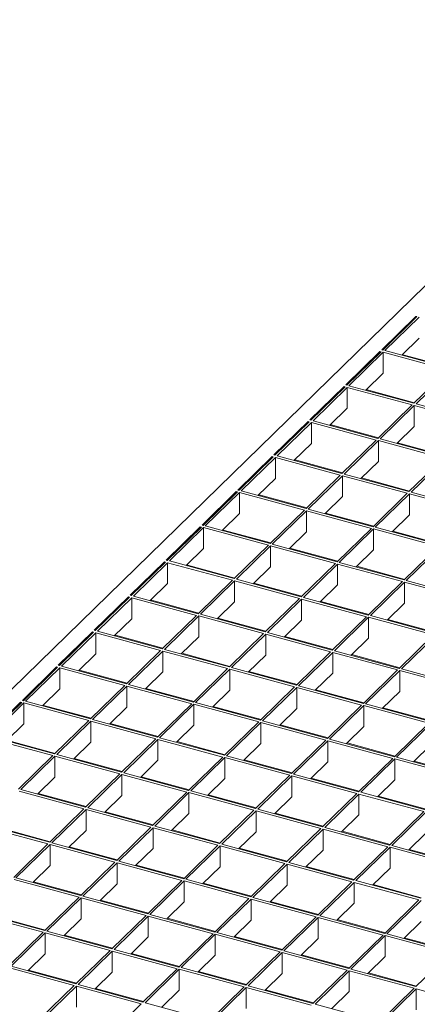
# Model space of a CAD drawing. Units: millimetres. Extents: x 50 to 2920, y 50 to 2050.
# Drawn here: x 2108 to 2271, y 674 to 1077 of the extents above; entities that cross this region are included whole.
import ezdxf

# ---------------------------------------------------------------- set-up
doc = ezdxf.new("R2010")
doc.units = ezdxf.units.MM
doc.header["$LTSCALE"] = 10

msp = doc.modelspace()

# ---------------------------------------------------------------- linework, layer by layer
at = {"color": 7, "linetype": 'Continuous', "lineweight": 15}
for p, q in [((2385.31, 1076.73), (1876.62, 580.23)), ((2270, 955.35), (2256, 941.69)), ((2270.44, 955.23), (2256.44, 941.57)), ((2271.32, 954.99), (2257.32, 941.33)), ((2270.44, 955.23), (2270, 955.35)), ((2270, 954.8), (2270, 955.35)), ((2271.32, 946.42), (2264.19, 939.46)), ((2255.3, 941), (2241.3, 927.34)), ((2255.74, 940.88), (2241.74, 927.22)), ((2256.62, 940.64), (2242.62, 926.98)), ((2255.74, 940.88), (2255.3, 941)), ((2255.3, 940.45), (2255.3, 941)), ((2256.44, 941.57), (2256, 941.69)), ((2283.16, 933.43), (2256.62, 940.64)), ((2256.62, 940.64), (2256.62, 932.07)), ((2283.86, 934.12), (2257.32, 941.33)), ((2264.69, 939.65), (2264.43, 939.4)), ((2264.69, 939.65), (2264.69, 939.95)), ((2284.12, 934.37), (2264.69, 939.65)), ((2256.62, 932.07), (2249.49, 925.11)), ((2283.16, 933.43), (2269.16, 919.77)), ((2284.04, 933.19), (2270.04, 919.53)), ((2240.6, 926.66), (2226.6, 912.99)), ((2241.04, 926.54), (2240.6, 926.66)), ((2240.6, 926.1), (2240.6, 926.66)), ((2241.74, 927.22), (2241.3, 927.34)), ((2269.16, 919.77), (2242.62, 926.98)), ((2241.04, 926.54), (2227.04, 912.87)), ((2241.92, 926.3), (2227.92, 912.63)), ((2268.46, 919.08), (2241.92, 926.3)), ((2241.92, 926.3), (2241.92, 917.72)), ((2249.99, 925.3), (2249.73, 925.05)), ((2249.99, 925.3), (2249.99, 925.6)), ((2269.42, 920.02), (2249.99, 925.3)), ((2268.46, 919.08), (2254.45, 905.42)), ((2269.34, 918.84), (2255.34, 905.18)), ((2295.87, 911.63), (2269.34, 918.84)), ((2269.34, 918.84), (2269.34, 910.27)), ((2296.57, 912.32), (2270.04, 919.53)), ((2241.92, 917.72), (2234.79, 910.76)), ((2225.9, 912.31), (2211.89, 898.64)), ((2226.34, 912.19), (2212.34, 898.52)), ((2227.22, 911.95), (2213.22, 898.28)), ((2226.34, 912.19), (2225.9, 912.31)), ((2225.9, 911.76), (2225.9, 912.31)), ((2227.04, 912.87), (2226.6, 912.99)), ((2253.75, 904.74), (2227.22, 911.95)), ((2227.22, 911.95), (2227.22, 903.38)), ((2254.45, 905.42), (2227.92, 912.63)), ((2235.29, 910.95), (2235.03, 910.7)), ((2235.29, 910.95), (2235.29, 911.25)), ((2254.72, 905.67), (2235.29, 910.95)), ((2269.34, 910.27), (2262.21, 903.31)), ((2227.22, 903.38), (2220.09, 896.41)), ((2253.75, 904.74), (2239.75, 891.07)), ((2254.64, 904.5), (2240.64, 890.83)), ((2281.17, 897.28), (2254.64, 904.5)), ((2254.64, 904.5), (2254.64, 895.92)), ((2281.87, 897.97), (2255.34, 905.18)), ((2282.13, 898.22), (2262.47, 903.57)), ((2212.34, 898.52), (2211.89, 898.64)), ((2211.19, 897.96), (2197.19, 884.29)), ((2211.64, 897.84), (2197.64, 884.17)), ((2212.52, 897.6), (2198.52, 883.93)), ((2211.64, 897.84), (2211.19, 897.96)), ((2211.19, 897.41), (2211.19, 897.96)), ((2239.05, 890.39), (2212.52, 897.6)), ((2212.52, 897.6), (2212.52, 889.03)), ((2239.75, 891.07), (2213.22, 898.28)), ((2220.59, 896.61), (2220.33, 896.35)), ((2220.59, 896.61), (2220.59, 896.9)), ((2240.02, 891.33), (2220.59, 896.61)), ((2254.64, 895.92), (2247.51, 888.96)), ((2281.17, 897.28), (2267.17, 883.62)), ((2282.06, 897.04), (2268.06, 883.38)), ((2239.05, 890.39), (2225.05, 876.72)), ((2267.17, 883.62), (2240.64, 890.83)), ((2212.52, 889.03), (2205.39, 882.07)), ((2239.94, 890.15), (2225.94, 876.48)), ((2266.47, 882.94), (2239.94, 890.15)), ((2239.94, 890.15), (2239.94, 881.58)), ((2267.43, 883.88), (2247.77, 889.22)), ((2196.49, 883.61), (2182.49, 869.95)), ((2196.94, 883.49), (2182.93, 869.82)), ((2197.82, 883.25), (2183.82, 869.58)), ((2196.94, 883.49), (2196.49, 883.61)), ((2196.49, 883.06), (2196.49, 883.61)), ((2197.64, 884.17), (2197.19, 884.29)), ((2224.35, 876.04), (2197.82, 883.25)), ((2197.82, 883.25), (2197.82, 874.68)), ((2225.05, 876.72), (2198.52, 883.93)), ((2205.89, 882.26), (2205.89, 882.55)), ((2266.47, 882.94), (2252.47, 869.27)), ((2267.36, 882.7), (2253.35, 869.03)), ((2293.89, 875.48), (2267.36, 882.7)), ((2267.36, 882.7), (2267.36, 874.12)), ((2294.59, 876.17), (2268.06, 883.38)), ((2205.89, 882.26), (2205.63, 882)), ((2225.31, 876.98), (2205.89, 882.26)), ((2239.94, 881.58), (2232.81, 874.61)), ((2197.82, 874.68), (2190.69, 867.72)), ((2224.35, 876.04), (2210.35, 862.37)), ((2225.24, 875.8), (2211.24, 862.13)), ((2251.77, 868.59), (2225.24, 875.8)), ((2225.24, 875.8), (2225.24, 867.23)), ((2252.47, 869.27), (2225.94, 876.48)), ((2252.73, 869.53), (2233.07, 874.87)), ((2267.36, 874.12), (2260.22, 867.16)), ((2181.79, 869.26), (2167.79, 855.6)), ((2182.23, 869.14), (2168.23, 855.48)), ((2183.12, 868.9), (2169.12, 855.24)), ((2182.23, 869.14), (2181.79, 869.26)), ((2181.79, 868.71), (2181.79, 869.26)), ((2182.93, 869.82), (2182.49, 869.95)), ((2209.65, 861.69), (2183.12, 868.9)), ((2183.12, 868.9), (2183.12, 860.33)), ((2210.35, 862.37), (2183.82, 869.58)), ((2191.19, 867.91), (2190.92, 867.65)), ((2191.19, 867.91), (2191.19, 868.2)), ((2210.61, 862.63), (2191.19, 867.91)), ((2225.24, 867.23), (2218.11, 860.27)), ((2251.77, 868.59), (2237.77, 854.92)), ((2252.65, 868.35), (2238.65, 854.68)), ((2279.19, 861.14), (2252.65, 868.35)), ((2252.65, 868.35), (2252.65, 859.78)), ((2279.89, 861.82), (2253.35, 869.03)), ((2280.15, 862.08), (2260.49, 867.42)), ((2183.12, 860.33), (2175.99, 853.37)), ((2209.65, 861.69), (2195.65, 848.03)), ((2210.54, 861.45), (2196.54, 847.78)), ((2237.07, 854.24), (2210.54, 861.45)), ((2210.54, 861.45), (2210.54, 852.88)), ((2237.77, 854.92), (2211.24, 862.13)), ((2238.03, 855.18), (2218.37, 860.52)), ((2252.65, 859.78), (2245.52, 852.81)), ((2279.19, 861.14), (2265.19, 847.47)), ((2280.07, 860.9), (2266.07, 847.23)), ((2167.09, 854.91), (2153.09, 841.25)), ((2167.53, 854.79), (2153.53, 841.13)), ((2168.42, 854.55), (2154.42, 840.89)), ((2167.53, 854.79), (2167.09, 854.91)), ((2167.09, 854.36), (2167.09, 854.91)), ((2168.23, 855.48), (2167.79, 855.6)), ((2194.95, 847.34), (2168.42, 854.55)), ((2168.42, 854.55), (2168.42, 845.98)), ((2195.65, 848.03), (2169.12, 855.24)), ((2237.07, 854.24), (2223.07, 840.57)), ((2265.19, 847.47), (2238.65, 854.68)), ((2176.49, 853.56), (2176.22, 853.3)), ((2176.49, 853.56), (2176.49, 853.86)), ((2195.91, 848.28), (2176.49, 853.56)), ((2210.54, 852.88), (2203.4, 845.92)), ((2237.95, 854), (2223.95, 840.33)), ((2264.49, 846.79), (2237.95, 854)), ((2237.95, 854), (2237.95, 845.43)), ((2265.45, 847.73), (2245.78, 853.07)), ((2194.95, 847.34), (2180.95, 833.68)), ((2195.84, 847.1), (2181.83, 833.44)), ((2222.37, 839.89), (2195.84, 847.1)), ((2195.84, 847.1), (2195.84, 838.53)), ((2223.07, 840.57), (2196.54, 847.78)), ((2223.33, 840.83), (2203.67, 846.17)), ((2264.49, 846.79), (2250.48, 833.12)), ((2265.37, 846.55), (2251.37, 832.88)), ((2291.9, 839.34), (2265.37, 846.55)), ((2265.37, 846.55), (2265.37, 837.98)), ((2292.6, 840.02), (2266.07, 847.23)), ((2168.42, 845.98), (2161.29, 839.02)), ((2237.95, 845.43), (2230.82, 838.47)), ((2152.39, 840.56), (2138.39, 826.9)), ((2152.83, 840.44), (2138.83, 826.78)), ((2153.72, 840.2), (2139.72, 826.54)), ((2152.83, 840.44), (2152.39, 840.56)), ((2152.39, 840.01), (2152.39, 840.56)), ((2153.53, 841.13), (2153.09, 841.25)), ((2180.25, 832.99), (2153.72, 840.2)), ((2153.72, 840.2), (2153.72, 831.63)), ((2180.95, 833.68), (2154.42, 840.89)), ((2161.79, 839.21), (2161.52, 838.96)), ((2161.79, 839.21), (2161.79, 839.51)), ((2181.21, 833.93), (2161.79, 839.21)), ((2195.84, 838.53), (2188.7, 831.57)), ((2222.37, 839.89), (2208.37, 826.23)), ((2223.25, 839.65), (2209.25, 825.98)), ((2249.78, 832.44), (2223.25, 839.65)), ((2223.25, 839.65), (2223.25, 831.08)), ((2250.48, 833.12), (2223.95, 840.33)), ((2250.75, 833.38), (2231.08, 838.72)), ((2265.37, 837.98), (2258.24, 831.02)), ((2153.72, 831.63), (2146.59, 824.67)), ((2180.25, 832.99), (2166.25, 819.33)), ((2181.13, 832.75), (2167.13, 819.09)), ((2207.67, 825.54), (2181.13, 832.75)), ((2181.13, 832.75), (2181.13, 824.18)), ((2208.37, 826.23), (2181.83, 833.44)), ((2208.63, 826.48), (2188.97, 831.82)), ((2223.25, 831.08), (2216.12, 824.12)), ((2249.78, 832.44), (2235.78, 818.77)), ((2250.67, 832.2), (2236.67, 818.53)), ((2277.2, 824.99), (2250.67, 832.2)), ((2250.67, 832.2), (2250.67, 823.63)), ((2277.9, 825.67), (2251.37, 832.88)), ((2278.16, 825.93), (2258.5, 831.27)), ((2137.69, 826.22), (2123.69, 812.55)), ((2138.13, 826.1), (2124.13, 812.43)), ((2138.13, 826.1), (2137.69, 826.22)), ((2137.69, 826.22), (2137.69, 825.66)), ((2138.83, 826.78), (2138.39, 826.9)), ((2166.25, 819.33), (2139.72, 826.54)), ((2235.78, 818.77), (2209.25, 825.98)), ((2139.02, 825.86), (2125.02, 812.19)), ((2165.55, 818.64), (2139.02, 825.86)), ((2139.02, 817.28), (2139.02, 825.86)), ((2147.08, 824.86), (2146.82, 824.61)), ((2147.08, 824.86), (2147.08, 825.16)), ((2166.51, 819.58), (2147.08, 824.86)), ((2181.13, 824.18), (2174, 817.22)), ((2207.67, 825.54), (2193.67, 811.88)), ((2208.55, 825.3), (2194.55, 811.64)), ((2235.08, 818.09), (2208.55, 825.3)), ((2208.55, 825.3), (2208.55, 816.73)), ((2236.05, 819.03), (2216.38, 824.37)), ((2250.67, 823.63), (2243.54, 816.67)), ((2277.2, 824.99), (2263.2, 811.32)), ((2278.09, 824.75), (2264.09, 811.08)), ((2165.55, 818.64), (2151.55, 804.98)), ((2166.43, 818.4), (2152.43, 804.74)), ((2192.97, 811.19), (2166.43, 818.4)), ((2166.43, 809.83), (2166.43, 818.4)), ((2193.67, 811.88), (2167.13, 819.09)), ((2235.08, 818.09), (2221.08, 804.43)), ((2263.2, 811.32), (2236.67, 818.53)), ((2139.02, 817.28), (2131.89, 810.32)), ((2193.93, 812.13), (2174.27, 817.48)), ((2208.55, 816.73), (2201.42, 809.77)), ((2235.97, 817.85), (2221.97, 804.18)), ((2262.5, 810.64), (2235.97, 817.85)), ((2235.97, 817.85), (2235.97, 809.28)), ((2263.46, 811.58), (2243.8, 816.92)), ((2122.99, 811.87), (2108.99, 798.2)), ((2123.43, 811.75), (2109.43, 798.08)), ((2124.32, 811.51), (2110.31, 797.84)), ((2123.43, 811.75), (2122.99, 811.87)), ((2122.99, 811.87), (2122.99, 811.32)), ((2124.13, 812.43), (2123.69, 812.55)), ((2150.85, 804.3), (2124.32, 811.51)), ((2124.32, 802.94), (2124.32, 811.51)), ((2151.55, 804.98), (2125.02, 812.19)), ((2132.38, 810.52), (2132.12, 810.26)), ((2132.38, 810.81), (2132.38, 810.52)), ((2151.81, 805.24), (2132.38, 810.52)), ((2166.43, 809.83), (2159.3, 802.87)), ((2192.97, 811.19), (2178.97, 797.53)), ((2193.85, 810.95), (2179.85, 797.29)), ((2220.38, 803.74), (2193.85, 810.95)), ((2193.85, 802.38), (2193.85, 810.95)), ((2221.08, 804.43), (2194.55, 811.64)), ((2221.35, 804.68), (2201.68, 810.03)), ((2262.5, 810.64), (2248.5, 796.97)), ((2263.39, 810.4), (2249.38, 796.73)), ((2289.92, 803.19), (2263.39, 810.4)), ((2263.39, 810.4), (2263.39, 801.83)), ((2290.62, 803.87), (2264.09, 811.08)), ((2235.97, 809.28), (2228.84, 802.32)), ((2124.32, 802.94), (2117.18, 795.97)), ((2150.85, 804.3), (2136.85, 790.63)), ((2151.73, 804.06), (2137.73, 790.39)), ((2178.27, 796.84), (2151.73, 804.06)), ((2151.73, 795.48), (2151.73, 804.06)), ((2178.97, 797.53), (2152.43, 804.74)), ((2179.23, 797.78), (2159.56, 803.13)), ((2193.85, 802.38), (2186.72, 795.42)), ((2220.38, 803.74), (2206.38, 790.08)), ((2221.27, 803.5), (2207.27, 789.84)), ((2247.8, 796.29), (2221.27, 803.5)), ((2221.27, 794.93), (2221.27, 803.5)), ((2248.5, 796.97), (2221.97, 804.18)), ((2248.76, 797.23), (2229.1, 802.57)), ((2263.39, 801.83), (2256.25, 794.87)), ((2109.43, 798.08), (2108.99, 798.2)), ((2136.85, 790.63), (2110.31, 797.84)), ((2108.29, 797.52), (2094.29, 783.85)), ((2108.73, 797.4), (2094.73, 783.73)), ((2109.61, 797.16), (2095.61, 783.49)), ((2108.73, 797.4), (2108.29, 797.52)), ((2108.29, 797.52), (2108.29, 796.97)), ((2136.15, 789.95), (2109.61, 797.16)), ((2109.61, 788.59), (2109.61, 797.16)), ((2117.68, 796.17), (2117.42, 795.91)), ((2117.68, 796.46), (2117.68, 796.17)), ((2137.11, 790.89), (2117.68, 796.17)), ((2151.73, 795.48), (2144.6, 788.52)), ((2178.27, 796.84), (2164.26, 783.18)), ((2179.15, 796.6), (2165.15, 782.94)), ((2205.68, 789.39), (2179.15, 796.6)), ((2179.15, 788.03), (2179.15, 796.6)), ((2206.38, 790.08), (2179.85, 797.29)), ((2206.64, 790.33), (2186.98, 795.68)), ((2221.27, 794.93), (2214.14, 787.97)), ((2247.8, 796.29), (2233.8, 782.63)), ((2248.68, 796.05), (2234.68, 782.39)), ((2275.22, 788.84), (2248.68, 796.05)), ((2248.68, 787.48), (2248.68, 796.05)), ((2275.92, 789.52), (2249.38, 796.73)), ((2276.18, 789.78), (2256.52, 795.12)), ((2136.15, 789.95), (2122.15, 776.28)), ((2137.03, 789.71), (2123.03, 776.04)), ((2163.56, 782.5), (2137.03, 789.71)), ((2137.03, 781.14), (2137.03, 789.71)), ((2164.26, 783.18), (2137.73, 790.39)), ((2233.8, 782.63), (2207.27, 789.84)), ((2109.61, 788.59), (2102.48, 781.63)), ((2164.53, 783.44), (2144.86, 788.78)), ((2179.15, 788.03), (2172.02, 781.07)), ((2205.68, 789.39), (2191.68, 775.73)), ((2206.57, 789.15), (2192.57, 775.49)), ((2233.1, 781.94), (2206.57, 789.15)), ((2206.57, 780.58), (2206.57, 789.15)), ((2234.06, 782.88), (2214.4, 788.23)), ((2248.68, 787.48), (2241.55, 780.52)), ((2275.22, 788.84), (2261.22, 775.17)), ((2276.1, 788.6), (2262.1, 774.93)), ((2121.45, 775.6), (2094.91, 782.81)), ((2122.15, 776.28), (2095.61, 783.49)), ((2122.41, 776.54), (2102.98, 781.82)), ((2163.56, 782.5), (2149.56, 768.83)), ((2164.45, 782.26), (2150.45, 768.59)), ((2190.98, 775.04), (2164.45, 782.26)), ((2164.45, 773.68), (2164.45, 782.26)), ((2191.68, 775.73), (2165.15, 782.94)), ((2233.1, 781.94), (2219.1, 768.28)), ((2233.98, 781.7), (2219.98, 768.04)), ((2260.52, 774.49), (2233.98, 781.7)), ((2233.98, 773.13), (2233.98, 781.7)), ((2261.22, 775.17), (2234.68, 782.39)), ((2137.03, 781.14), (2129.9, 774.18)), ((2191.94, 775.98), (2172.28, 781.33)), ((2206.57, 780.58), (2199.44, 773.62)), ((2261.48, 775.43), (2241.82, 780.77)), ((2276.1, 780.03), (2268.97, 773.07)), ((2121.45, 775.6), (2107.45, 761.93)), ((2122.33, 775.36), (2108.33, 761.69)), ((2148.86, 768.15), (2122.33, 775.36)), ((2122.33, 766.79), (2122.33, 775.36)), ((2149.56, 768.83), (2123.03, 776.04)), ((2149.83, 769.09), (2130.16, 774.43)), ((2164.45, 773.68), (2157.32, 766.72)), ((2190.98, 775.04), (2176.98, 761.38)), ((2191.87, 774.8), (2177.86, 761.14)), ((2218.4, 767.59), (2191.87, 774.8)), ((2191.87, 766.23), (2191.87, 774.8)), ((2219.1, 768.28), (2192.57, 775.49)), ((2219.36, 768.53), (2199.7, 773.88)), ((2260.52, 774.49), (2246.52, 760.83)), ((2261.4, 774.25), (2247.4, 760.59)), ((2287.93, 767.04), (2261.4, 774.25)), ((2261.4, 765.68), (2261.4, 774.25)), ((2288.63, 767.72), (2262.1, 774.93)), ((2233.98, 773.13), (2226.85, 766.17)), ((2288.9, 767.98), (2269.23, 773.32)), ((2122.33, 766.79), (2115.2, 759.83)), ((2148.86, 768.15), (2134.86, 754.48)), ((2149.75, 767.91), (2135.75, 754.24)), ((2176.28, 760.7), (2149.75, 767.91)), ((2149.75, 759.34), (2149.75, 767.91)), ((2176.98, 761.38), (2150.45, 768.59)), ((2177.24, 761.64), (2157.58, 766.98)), ((2191.87, 766.23), (2184.73, 759.27)), ((2218.4, 767.59), (2204.4, 753.93)), ((2219.28, 767.35), (2205.28, 753.69)), ((2245.82, 760.14), (2219.28, 767.35)), ((2219.28, 758.78), (2219.28, 767.35)), ((2246.52, 760.83), (2219.98, 768.04)), ((2246.78, 761.08), (2227.11, 766.43)), ((2261.4, 765.68), (2254.27, 758.72)), ((2134.86, 754.48), (2108.33, 761.69)), ((2134.16, 753.8), (2107.63, 761.01)), ((2135.12, 754.74), (2115.46, 760.08)), ((2149.75, 759.34), (2142.62, 752.38)), ((2176.28, 760.7), (2162.28, 747.03)), ((2177.16, 760.46), (2163.16, 746.79)), ((2203.7, 753.25), (2177.16, 760.46)), ((2177.16, 751.88), (2177.16, 760.46)), ((2204.4, 753.93), (2177.86, 761.14)), ((2204.66, 754.18), (2185, 759.53)), ((2219.28, 758.78), (2212.15, 751.82)), ((2245.82, 760.14), (2231.81, 746.48)), ((2246.7, 759.9), (2232.7, 746.24)), ((2273.23, 752.69), (2246.7, 759.9)), ((2246.7, 751.33), (2246.7, 759.9)), ((2273.93, 753.37), (2247.4, 760.59)), ((2274.19, 753.63), (2254.53, 758.97)), ((2134.16, 753.8), (2120.16, 740.13)), ((2135.05, 753.56), (2121.05, 739.89)), ((2161.58, 746.35), (2135.05, 753.56)), ((2135.05, 744.99), (2135.05, 753.56)), ((2162.28, 747.03), (2135.75, 754.24)), ((2231.81, 746.48), (2205.28, 753.69)), ((2162.54, 747.29), (2142.88, 752.63)), ((2177.16, 751.88), (2170.03, 744.92)), ((2203.7, 753.25), (2189.7, 739.58)), ((2204.58, 753), (2190.58, 739.34)), ((2231.11, 745.79), (2204.58, 753)), ((2204.58, 744.43), (2204.58, 753)), ((2232.08, 746.73), (2212.41, 752.08)), ((2246.7, 751.33), (2239.57, 744.37)), ((2273.23, 752.69), (2259.23, 739.03)), ((2274.12, 752.45), (2260.12, 738.79)), ((2119.46, 739.45), (2092.93, 746.66)), ((2120.16, 740.13), (2093.63, 747.34)), ((2120.42, 740.39), (2100.76, 745.73)), ((2161.58, 746.35), (2147.58, 732.68)), ((2162.46, 746.11), (2148.46, 732.44)), ((2189, 738.9), (2162.46, 746.11)), ((2162.46, 737.54), (2162.46, 746.11)), ((2189.7, 739.58), (2163.16, 746.79)), ((2231.11, 745.79), (2217.11, 732.13)), ((2232, 745.55), (2218, 731.89)), ((2258.53, 738.34), (2232, 745.55)), ((2232, 736.98), (2232, 745.55)), ((2259.23, 739.03), (2232.7, 746.24)), ((2135.05, 744.99), (2127.92, 738.03)), ((2189.96, 739.84), (2170.3, 745.18)), ((2204.58, 744.43), (2197.45, 737.47)), ((2259.49, 739.28), (2239.83, 744.63)), ((2274.12, 743.88), (2266.99, 736.92)), ((2119.46, 739.45), (2105.46, 725.79)), ((2120.35, 739.21), (2106.35, 725.55)), ((2146.88, 732), (2120.35, 739.21)), ((2120.35, 730.64), (2120.35, 739.21)), ((2147.58, 732.68), (2121.05, 739.89)), ((2147.84, 732.94), (2128.18, 738.28)), ((2162.46, 737.54), (2155.33, 730.58)), ((2189, 738.9), (2175, 725.23)), ((2189.88, 738.66), (2175.88, 724.99)), ((2216.41, 731.45), (2189.88, 738.66)), ((2189.88, 730.08), (2189.88, 738.66)), ((2217.11, 732.13), (2190.58, 739.34)), ((2217.38, 732.38), (2197.71, 737.73)), ((2258.53, 738.34), (2244.53, 724.68)), ((2259.42, 738.1), (2245.41, 724.44)), ((2285.95, 730.89), (2259.42, 738.1)), ((2259.42, 729.53), (2259.42, 738.1)), ((2286.65, 731.57), (2260.12, 738.79)), ((2232, 736.98), (2224.87, 730.02)), ((2286.91, 731.83), (2267.25, 737.17)), ((2120.35, 730.64), (2113.21, 723.68)), ((2146.88, 732), (2132.88, 718.33)), ((2147.76, 731.76), (2133.76, 718.09)), ((2174.3, 724.55), (2147.76, 731.76)), ((2147.76, 723.19), (2147.76, 731.76)), ((2175, 725.23), (2148.46, 732.44)), ((2175.26, 725.49), (2155.59, 730.83)), ((2189.88, 730.08), (2182.75, 723.12)), ((2216.41, 731.45), (2202.41, 717.78)), ((2217.3, 731.2), (2203.3, 717.54)), ((2243.83, 723.99), (2217.3, 731.2)), ((2217.3, 722.63), (2217.3, 731.2)), ((2244.53, 724.68), (2218, 731.89)), ((2244.79, 724.93), (2225.13, 730.28)), ((2259.42, 729.53), (2252.28, 722.57)), ((2132.88, 718.33), (2106.35, 725.55)), ((2132.18, 717.65), (2105.65, 724.86)), ((2133.14, 718.59), (2113.48, 723.93)), ((2147.76, 723.19), (2140.63, 716.23)), ((2174.3, 724.55), (2160.29, 710.88)), ((2175.18, 724.31), (2161.18, 710.64)), ((2201.71, 717.1), (2175.18, 724.31)), ((2175.18, 715.74), (2175.18, 724.31)), ((2202.41, 717.78), (2175.88, 724.99)), ((2202.67, 718.04), (2183.01, 723.38)), ((2217.3, 722.63), (2210.17, 715.67)), ((2243.83, 723.99), (2229.83, 710.33)), ((2244.71, 723.75), (2230.71, 710.09)), ((2271.25, 716.54), (2244.71, 723.75)), ((2244.71, 715.18), (2244.71, 723.75)), ((2271.95, 717.23), (2245.41, 724.44)), ((2272.21, 717.48), (2252.55, 722.83)), ((2132.18, 717.65), (2118.18, 703.99)), ((2133.06, 717.41), (2119.06, 703.75)), ((2159.59, 710.2), (2133.06, 717.41)), ((2133.06, 708.84), (2133.06, 717.41)), ((2160.29, 710.88), (2133.76, 718.09)), ((2229.83, 710.33), (2203.3, 717.54)), ((2160.56, 711.14), (2140.89, 716.48)), ((2175.18, 715.74), (2168.05, 708.78)), ((2201.71, 717.1), (2187.71, 703.43)), ((2202.6, 716.86), (2188.6, 703.19)), ((2229.13, 709.65), (2202.6, 716.86)), ((2202.6, 708.28), (2202.6, 716.86)), ((2230.09, 710.58), (2210.43, 715.93)), ((2244.71, 715.18), (2237.58, 708.22)), ((2271.25, 716.54), (2257.25, 702.88)), ((2272.13, 716.3), (2258.13, 702.64)), ((2117.48, 703.3), (2090.94, 710.51)), ((2118.18, 703.99), (2091.64, 711.2)), ((2118.44, 704.24), (2098.78, 709.59)), ((2159.59, 710.2), (2145.59, 696.53)), ((2160.48, 709.96), (2146.48, 696.29)), ((2187.01, 702.75), (2160.48, 709.96)), ((2160.48, 701.39), (2160.48, 709.96)), ((2187.71, 703.43), (2161.18, 710.64)), ((2229.13, 709.65), (2215.13, 695.98)), ((2230.01, 709.4), (2216.01, 695.74)), ((2256.55, 702.19), (2230.01, 709.4)), ((2230.01, 700.83), (2230.01, 709.4)), ((2257.25, 702.88), (2230.71, 710.09)), ((2133.06, 708.84), (2125.93, 701.88)), ((2187.97, 703.69), (2168.31, 709.03)), ((2202.6, 708.28), (2195.47, 701.32)), ((2257.51, 703.13), (2237.85, 708.48)), ((2272.13, 707.73), (2265, 700.77)), ((2117.48, 703.3), (2103.48, 689.64)), ((2118.36, 703.06), (2104.36, 689.4)), ((2144.89, 695.85), (2118.36, 703.06)), ((2118.36, 694.49), (2118.36, 703.06)), ((2145.59, 696.53), (2119.06, 703.75)), ((2145.86, 696.79), (2126.19, 702.13)), ((2160.48, 701.39), (2153.35, 694.43)), ((2187.01, 702.75), (2173.01, 689.08)), ((2187.9, 702.51), (2173.9, 688.84)), ((2214.43, 695.3), (2187.9, 702.51)), ((2187.9, 693.94), (2187.9, 702.51)), ((2215.13, 695.98), (2188.6, 703.19)), ((2215.39, 696.24), (2195.73, 701.58)), ((2256.55, 702.19), (2242.55, 688.53)), ((2257.43, 701.95), (2243.43, 688.29)), ((2283.96, 694.74), (2257.43, 701.95)), ((2257.43, 701.95), (2257.43, 693.38)), ((2284.66, 695.43), (2258.13, 702.64)), ((2284.93, 695.68), (2265.26, 701.03)), ((2230.01, 700.83), (2222.88, 693.87)), ((2118.36, 694.49), (2111.23, 687.53)), ((2144.89, 695.85), (2130.89, 682.19)), ((2145.78, 695.61), (2131.78, 681.95)), ((2172.31, 688.4), (2145.78, 695.61)), ((2145.78, 687.04), (2145.78, 695.61)), ((2173.01, 689.08), (2146.48, 696.29)), ((2173.27, 689.34), (2153.61, 694.68)), ((2187.9, 693.94), (2180.76, 686.98)), ((2214.43, 695.3), (2200.43, 681.63)), ((2215.31, 695.06), (2201.31, 681.39)), ((2241.85, 687.85), (2215.31, 695.06)), ((2215.31, 686.48), (2215.31, 695.06)), ((2242.55, 688.53), (2216.01, 695.74)), ((2242.81, 688.78), (2223.14, 694.13)), ((2257.43, 693.38), (2250.3, 686.42)), ((2283.96, 694.74), (2269.96, 681.08)), ((2130.89, 682.19), (2104.36, 689.4)), ((2130.19, 681.5), (2103.66, 688.71)), ((2131.15, 682.44), (2111.49, 687.79)), ((2145.78, 687.04), (2138.65, 680.08)), ((2172.31, 688.4), (2158.31, 674.73)), ((2173.2, 688.16), (2159.19, 674.49)), ((2199.73, 680.95), (2173.2, 688.16)), ((2173.2, 679.59), (2173.2, 688.16)), ((2200.43, 681.63), (2173.9, 688.84)), ((2200.69, 681.89), (2181.03, 687.23)), ((2215.31, 686.48), (2208.18, 679.52)), ((2241.85, 687.85), (2227.84, 674.18)), ((2242.73, 687.61), (2228.73, 673.94)), ((2269.26, 680.39), (2242.73, 687.61)), ((2242.73, 687.61), (2242.73, 679.03)), ((2269.96, 681.08), (2243.43, 688.29)), ((2270.22, 681.33), (2250.56, 686.68)), ((2130.19, 681.5), (2116.19, 667.84)), ((2131.08, 681.26), (2117.08, 667.6)), ((2157.61, 674.05), (2131.08, 681.26)), ((2131.08, 672.69), (2131.08, 681.26)), ((2158.31, 674.73), (2131.78, 681.95)), ((2199.73, 680.95), (2185.73, 667.28)), ((2227.84, 674.18), (2201.31, 681.39)), ((2158.57, 674.99), (2138.91, 680.33)), ((2173.2, 679.59), (2166.06, 672.63)), ((2200.61, 680.71), (2186.61, 667.04)), ((2227.14, 673.5), (2200.61, 680.71)), ((2200.61, 672.14), (2200.61, 680.71)), ((2228.11, 674.44), (2208.44, 679.78)), ((2242.73, 679.03), (2235.6, 672.07)), ((2269.26, 680.39), (2255.26, 666.73)), ((2270.15, 680.15), (2256.15, 666.49)), ((2296.68, 672.94), (2270.15, 680.15)), ((2270.15, 680.15), (2270.15, 671.58)), ((2157.61, 674.05), (2143.61, 660.39)), ((2185.73, 667.28), (2159.19, 674.49)), ((2255.26, 666.73), (2228.73, 673.94))]:
    msp.add_line(p, q, dxfattribs=at)

doc.saveas('drawing.dxf')
